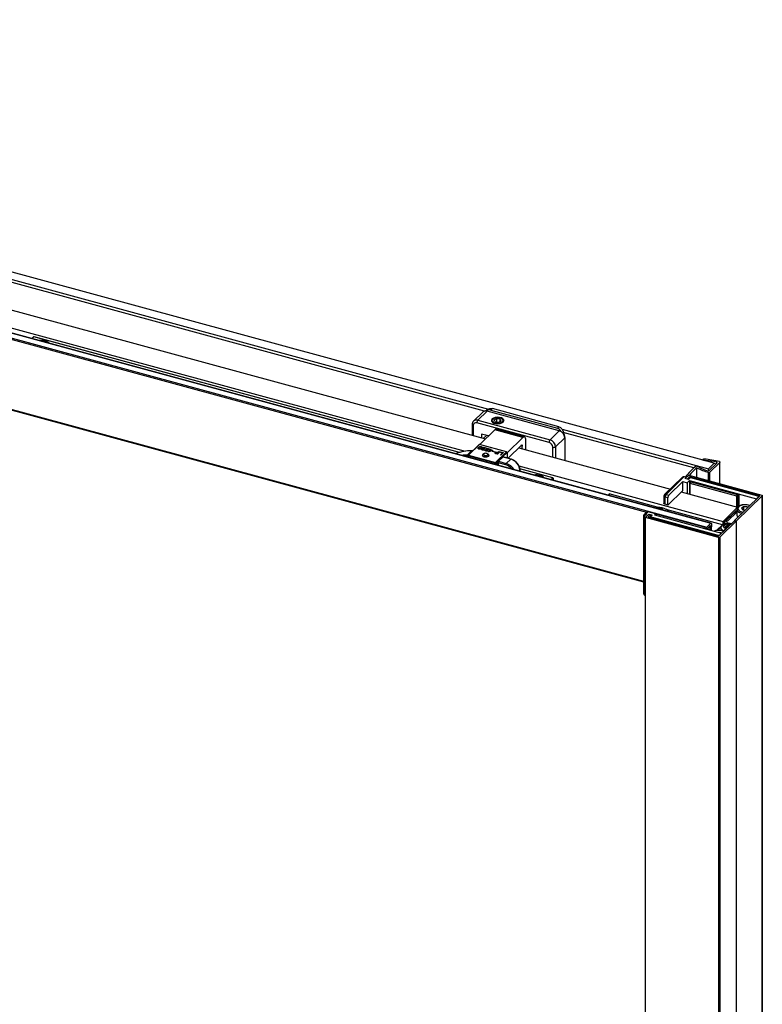
# Paper-space layout '_Trimetric' of a CAD drawing. Units: millimetres. Extents: x -67 to 882, y -1104 to 884.
# Drawn here: x 527 to 882, y 387 to 857 of the extents above; entities that cross this region are included whole.
import ezdxf

# ---------------------------------------------------------------- set-up
doc = ezdxf.new("R2010")
doc.units = ezdxf.units.MM

psp = doc.layouts.new('_Trimetric')

# ---------------------------------------------------------------- linework, layer by layer
at = {"color": 7, "linetype": 'Continuous', "lineweight": 25}
for p, q in [((-27.27, 857.34), (857.73, 616.82)), ((857.86, 616.87), (-27.2, 857.41)), ((-29.14, 855.52), (855.87, 614.99)), ((-27.16, 854.26), (827.02, 622.11)), ((-26.98, 820.78), (825.46, 589.11)), ((-26.98, 820.56), (825.46, 588.88)), ((859.32, 645.53), (364.93, 779.9)), ((467.32, 748.58), (751.39, 671.37)), ((749.59, 670.42), (467.9, 746.98)), ((446.6, 739.65), (750.03, 657.19)), ((439.69, 732.91), (740.31, 651.21)), ((533.96, 705.84), (533.21, 705.1)), ((534.17, 705.88), (533.34, 705.07)), ((737.51, 650.62), (534.17, 705.88)), ((737.61, 650.64), (534.25, 705.91)), ((539.28, 703.45), (539.39, 703.78)), ((748.69, 669.95), (744.26, 665.62)), ((750.79, 670.37), (746.35, 666.05)), ((785.28, 661), (750.79, 670.37)), ((753.28, 671.58), (752.58, 670.9)), ((752.58, 670.9), (784.42, 662.24)), ((785.12, 662.93), (753.28, 671.58)), ((743.58, 663.95), (743.58, 658.94)), ((744.12, 663.5), (744.12, 658.79)), ((780.38, 655.36), (745.88, 664.73)), ((746.35, 666.05), (780.84, 656.67)), ((753.18, 666.21), (753.18, 666.64)), ((753.83, 666.69), (753.43, 666.42)), ((754.02, 665.02), (753.86, 664.75)), ((755.42, 666.78), (754.17, 666.16)), ((754.17, 666.16), (754.58, 665.3)), ((754.58, 665.3), (756.24, 665.05)), ((757.08, 666.53), (755.42, 666.78)), ((755.42, 665.17), (755.42, 666.78)), ((756.24, 665.05), (757.49, 665.67)), ((757.49, 665.67), (757.08, 666.53)), ((757.08, 665.46), (757.08, 666.53)), ((758.23, 666.42), (757.83, 666.69)), ((754.4, 661.46), (747.23, 654.46)), ((748.1, 659.42), (748.1, 657.71)), ((751.39, 658.52), (748.1, 659.42)), ((750.44, 658.78), (749.07, 657.44)), ((767.85, 657.8), (754.4, 661.46)), ((768.63, 658.13), (755.19, 661.78)), ((780.84, 656.67), (785.28, 661)), ((784.42, 662.24), (785.12, 662.93)), ((786.59, 661.81), (856.52, 642.8)), ((849.64, 643.23), (787.18, 660.21)), ((746.94, 654.44), (741.72, 649.34)), ((747.15, 654.48), (741.93, 649.38)), ((760.07, 650.97), (747.15, 654.48)), ((767.85, 657.8), (760.33, 650.47)), ((760.77, 647.9), (767.15, 654.12)), ((767.61, 653.72), (766.93, 653.9)), ((769.25, 651.96), (769.25, 656.6)), ((787.93, 657.71), (783.5, 653.38)), ((787.96, 657.85), (787.93, 657.83)), ((787.93, 657.71), (787.93, 646.88)), ((787.96, 657.85), (787.96, 646.88)), ((735.85, 650.04), (735.84, 650.03)), ((735.95, 650.11), (735.87, 650.03)), ((741.24, 649.4), (743.34, 651.45)), ((741.93, 649.38), (754.84, 645.87)), ((746.74, 652.65), (746.74, 652.62)), ((746.74, 652.58), (746.74, 652.57)), ((746.8, 653.04), (746.8, 653.13)), ((747.71, 652.57), (747.71, 652.65)), ((748.61, 649.31), (748.61, 649.02)), ((749.19, 649.93), (748.72, 649.6)), ((748.72, 649.6), (748.91, 649.77)), ((748.86, 653.05), (748.99, 653.17)), ((749.79, 652.8), (748.86, 653.05)), ((749.31, 650.05), (748.91, 649.77)), ((748.93, 653.03), (748.99, 653.08)), ((748.99, 653.17), (750.29, 652.82)), ((748.99, 653.08), (748.99, 653.17)), ((748.99, 653.08), (750.29, 652.73)), ((749.25, 652.04), (749.47, 651.95)), ((749.25, 651.95), (749.25, 652.04)), ((749.25, 651.95), (749.36, 651.9)), ((749.79, 652.71), (749.79, 652.8)), ((750.29, 652.82), (750.26, 652.79)), ((750.52, 652.6), (750.64, 652.72)), ((751.45, 652.35), (750.52, 652.6)), ((750.59, 652.58), (750.64, 652.63)), ((750.64, 652.72), (751.95, 652.37)), ((750.64, 652.63), (750.64, 652.72)), ((750.64, 652.63), (751.95, 652.28)), ((750.9, 651.59), (751.13, 651.5)), ((750.9, 651.5), (750.9, 651.59)), ((750.9, 651.5), (751.02, 651.46)), ((751.31, 649.77), (750.91, 650.05)), ((751.03, 649.54), (751.5, 649.01)), ((751.3, 651.08), (752.1, 651.86)), ((751.5, 651.02), (751.3, 651.08)), ((751.37, 651.06), (752.1, 651.77)), ((751.45, 652.26), (751.45, 652.35)), ((753.34, 651.52), (751.5, 651.02)), ((751.61, 649.02), (751.61, 649.31)), ((751.79, 651.94), (751.91, 652.05)), ((752.1, 651.86), (751.79, 651.94)), ((752.35, 651.79), (751.81, 651.26)), ((751.81, 651.26), (753.07, 651.59)), ((751.81, 651.18), (753.07, 651.51)), ((751.81, 651.18), (751.81, 651.26)), ((751.86, 651.92), (751.91, 651.97)), ((751.91, 652.05), (752.22, 651.97)), ((751.91, 651.97), (751.91, 652.05)), ((751.91, 651.97), (752.22, 651.88)), ((751.95, 652.37), (751.92, 652.34)), ((752.1, 651.77), (752.1, 651.86)), ((752.22, 651.97), (752.48, 652.22)), ((752.22, 651.88), (752.48, 652.14)), ((752.22, 651.88), (752.22, 651.97)), ((753.07, 651.59), (752.35, 651.79)), ((752.72, 652.15), (752.46, 651.9)), ((752.46, 651.9), (753.46, 651.63)), ((752.46, 651.82), (752.46, 651.9)), ((752.46, 651.82), (753.39, 651.56)), ((752.48, 652.22), (752.72, 652.15)), ((752.48, 652.14), (752.48, 652.22)), ((752.48, 652.14), (752.65, 652.09)), ((753.07, 651.51), (753.07, 651.59)), ((753.23, 651.21), (753.33, 651.32)), ((754.7, 650.81), (753.23, 651.21)), ((753.29, 651.19), (753.33, 651.23)), ((753.33, 651.32), (754.81, 650.92)), ((753.33, 651.23), (753.33, 651.32)), ((753.33, 651.23), (754.74, 650.85)), ((753.46, 651.63), (753.34, 651.52)), ((754.81, 650.92), (754.7, 650.81)), ((754.74, 650.52), (754.74, 650.6)), ((754.84, 645.87), (760.07, 650.97)), ((754.95, 650.37), (754.95, 650.29)), ((755.74, 649.89), (755.07, 650.07)), ((755.27, 650.18), (755.57, 650.09)), ((755.27, 650.09), (755.27, 650.18)), ((755.27, 650.09), (755.57, 650.01)), ((755.57, 650.09), (756.02, 650.53)), ((755.57, 650.01), (756.02, 650.45)), ((755.57, 650.01), (755.57, 650.09)), ((756.02, 650.53), (755.72, 650.62)), ((756.91, 651.03), (755.74, 649.89)), ((755.78, 650.76), (756.15, 650.66)), ((755.78, 650.68), (755.78, 650.76)), ((755.78, 650.68), (756.15, 650.58)), ((756.02, 650.45), (756.02, 650.53)), ((756.15, 650.66), (756.61, 651.11)), ((756.15, 650.58), (756.61, 651.02)), ((756.15, 650.58), (756.15, 650.66)), ((756.61, 651.11), (756.91, 651.03)), ((756.61, 651.02), (756.61, 651.11)), ((756.61, 651.02), (756.84, 650.96)), ((757.1, 650.81), (757.23, 650.94)), ((758.15, 650.53), (757.1, 650.81)), ((757.11, 649.51), (758.15, 650.53)), ((757.41, 649.43), (757.11, 649.51)), ((757.17, 650.79), (757.23, 650.85)), ((757.18, 649.5), (758.15, 650.44)), ((757.23, 650.94), (758.57, 650.57)), ((757.23, 650.85), (757.23, 650.94)), ((757.23, 650.85), (758.51, 650.51)), ((758.57, 650.57), (757.41, 649.43)), ((760.33, 650.64), (758.15, 648.51)), ((758.15, 650.44), (758.15, 650.53)), ((760.33, 650.64), (760.33, 648.02)), ((765.87, 652.88), (838.36, 633.18)), ((767.61, 652.41), (767.61, 653.72)), ((782.15, 648.46), (782.15, 653.16)), ((783.5, 653.38), (783.5, 648.09)), ((741.13, 648.72), (740.7, 648.71)), ((741.13, 648.59), (741.13, 648.72)), ((741.63, 649.12), (741.63, 648.46)), ((754.7, 645.47), (741.79, 648.98)), ((741.79, 648.98), (741.79, 648.42)), ((751.5, 649.01), (751.5, 648.9)), ((754.7, 644.91), (754.7, 645.47)), ((755.76, 646.18), (755.1, 645.54)), ((755.1, 645.54), (755.1, 644.8)), ((755.72, 645.99), (755.72, 644.63)), ((757.97, 648.4), (755.87, 646.35)), ((759.71, 644.76), (755.99, 645.77)), ((755.99, 645.77), (755.99, 644.56)), ((758.32, 648.47), (756.22, 646.42)), ((756.22, 646.42), (759.94, 645.41)), ((762.04, 647.46), (758.32, 648.47)), ((762.17, 647.52), (758.46, 648.53)), ((759.94, 645.41), (762.04, 647.46)), ((853.74, 647.12), (853.94, 647.31)), ((854.89, 646.71), (853.91, 646.89)), ((855.24, 646.76), (854.89, 646.71)), ((855.24, 646.64), (855.24, 646.76)), ((856.52, 642.8), (859.32, 645.53)), ((856.78, 641.95), (860.67, 645.75)), ((862.02, 645.92), (857.25, 641.26)), ((859.32, 645.53), (860.08, 645.17)), ((860.51, 645.59), (860.51, 645.97)), ((862.02, 635.71), (862.02, 645.92)), ((862.08, 635.69), (862.08, 646.04)), ((765.98, 644.23), (863.57, 617.71)), ((766.46, 641.98), (766.25, 641.77)), ((782.24, 638.51), (766.45, 642.81)), ((782.16, 638.48), (766.46, 642.75)), ((766.46, 641.71), (766.46, 641.98)), ((766.52, 641.7), (766.52, 642.1)), ((851.05, 638.69), (851.05, 643.35)), ((851.14, 644.18), (851.97, 643.86)), ((851.97, 643.86), (851.92, 643.62)), ((851.97, 643.6), (851.97, 643.86)), ((856.76, 641.93), (856.52, 642.8)), ((856.57, 637.19), (856.57, 641.16)), ((857.25, 637.01), (857.25, 641.26)), ((775.86, 639.16), (775.98, 639.48)), ((781.33, 637.67), (782.16, 638.48)), ((782.43, 638.15), (781.8, 637.54)), ((782.43, 637.37), (782.43, 638.15)), ((782.46, 637.36), (782.46, 638.22)), ((844.11, 638.79), (835.61, 630.5)), ((844.8, 638.93), (836.31, 630.64)), ((837.64, 630.28), (844.26, 636.75)), ((844.26, 636.75), (846.47, 636.15)), ((844.26, 632.47), (844.26, 636.75)), ((845.95, 638.62), (844.8, 638.93)), ((846.1, 638.76), (845.07, 639.04)), ((845.49, 638.17), (847.12, 639.76)), ((847.08, 637.73), (845.49, 638.17)), ((847.54, 639.06), (846.37, 637.93)), ((846.47, 636.15), (847.59, 637.24)), ((846.47, 636.15), (846.47, 630.97)), ((847.08, 637.73), (848.01, 638.64)), ((847.12, 639.76), (882.05, 630.27)), ((881.15, 629.93), (847.54, 639.06)), ((847.54, 639.06), (847.54, 638.18)), ((847.59, 637.24), (879.61, 628.54)), ((847.59, 637.24), (847.59, 630.67)), ((847.99, 636.56), (847.66, 636.24)), ((847.66, 636.24), (848.11, 636.55)), ((847.87, 635.9), (847.66, 636.24)), ((847.66, 630.65), (847.66, 636.24)), ((870.16, 629.84), (847.87, 635.9)), ((847.87, 630.59), (847.87, 635.9)), ((847.99, 636.56), (848.43, 636.87)), ((848.01, 638.64), (879.94, 629.97)), ((848.43, 636.87), (848.11, 636.55)), ((848.11, 636.55), (870.39, 630.5)), ((848.43, 636.87), (870.72, 630.81)), ((833.22, 624.26), (809.11, 630.81)), ((809.11, 630.12), (809.11, 630.81)), ((836.31, 630.64), (837.64, 630.28)), ((844.26, 632.47), (837.17, 625.54)), ((843.55, 631.77), (870.47, 624.45)), ((870.39, 630.5), (870.72, 630.81)), ((870.84, 629.95), (870.39, 630.5)), ((870.72, 630.81), (871.16, 630.27)), ((835.31, 629.79), (835.31, 626.36)), ((837.17, 628.97), (835.84, 629.33)), ((835.84, 625.9), (835.84, 629.33)), ((837.17, 625.54), (835.84, 625.9)), ((837.17, 625.54), (837.17, 628.97)), ((869.01, 618.09), (881.15, 629.93)), ((882.26, 629.92), (869.9, 617.85)), ((870.16, 629.84), (870.84, 629.95)), ((870.16, 624.54), (870.16, 629.84)), ((870.84, 629.95), (871.16, 630.27)), ((870.84, 624.74), (870.84, 629.95)), ((871.16, 630.27), (871.16, 624.98)), ((879.61, 628.54), (880.36, 629.27)), ((879.61, 628.43), (879.61, 628.54)), ((880.36, 629.16), (880.36, 629.27)), ((880.47, 629.27), (880.47, 629.51)), ((882.26, 629.92), (882.26, -1084.42)), ((882.32, -1084.3), (882.32, 630.04)), ((827.02, 622.12), (825.76, 620.89)), ((826.45, 619.58), (828.08, 621.18)), ((827.72, 622.26), (826.46, 621.03)), ((826.46, 621.03), (827.61, 620.72)), ((831.26, 621.3), (827.72, 622.26)), ((828.08, 621.18), (829.67, 620.74)), ((830.75, 620.8), (831.26, 621.3)), ((831.26, 620.66), (831.26, 621.3)), ((831.26, 620.66), (831.56, 620.96)), ((831.26, 620.96), (831.5, 620.9)), ((832.24, 621.07), (831.56, 620.96)), ((854.53, 615.01), (832.24, 621.07)), ((834.05, 623.84), (832.35, 623.8)), ((834.96, 623.1), (834.05, 623.84)), ((834.05, 623.84), (834.05, 623.34)), ((863.24, 616.1), (836.36, 623.41)), ((863.57, 617.71), (870.47, 624.45)), ((869.77, 622.91), (864.03, 617.31)), ((865.43, 618.41), (869.77, 622.65)), ((870.14, 622.14), (865.9, 618.01)), ((869.56, 622.7), (869.77, 622.65)), ((869.77, 622.65), (869.77, 622.91)), ((870.14, 623.46), (870.14, 620.89)), ((873.34, 624.7), (872.32, 623.98)), ((872.32, 623.98), (873.02, 623.17)), ((873.02, 623.17), (874.15, 623.1)), ((875.06, 624.61), (873.34, 624.7)), ((873.34, 624.7), (873.34, 623.15)), ((875.06, 624.61), (875.35, 624.27)), ((875.06, 624.61), (875.06, 623.99)), ((825.46, 620.18), (825.46, 583.75)), ((826, 619.72), (826, 583.29)), ((826.46, 619.59), (826, 619.72)), ((861.38, 610.09), (826.45, 619.58)), ((826.45, -1094.75), (826.45, 619.58)), ((828.96, 620.93), (827.8, 619.8)), ((827.8, 619.8), (861.4, 610.66)), ((829.67, 620.74), (828.74, 619.83)), ((860.67, 611.15), (828.74, 619.83)), ((828.74, 619.83), (828.74, 619.54)), ((828.96, 620.93), (828.96, 620.05)), ((830.75, 620.8), (862.76, 612.1)), ((855.87, 614.99), (857.73, 616.82)), ((857.97, 616.6), (857.91, 613.42)), ((861.4, 610.66), (868.97, 618.04)), ((869.85, 617.8), (862.06, 610.19)), ((863.57, 616.23), (863.57, 617.71)), ((864.21, 616.24), (863.74, 615.79)), ((864.03, 617.31), (864.03, 616.5)), ((865.54, 615.88), (864.21, 616.24)), ((864.21, 615.81), (864.21, 616.24)), ((864.27, 617.54), (864.41, 617.5)), ((864.41, 617.5), (865.11, 618.18)), ((864.97, 618.22), (865.11, 618.18)), ((865.24, 618.24), (865.04, 618.29)), ((865.22, 618.47), (865.43, 618.41)), ((865.34, 617.98), (865.34, 617.38)), ((865.43, 617.47), (865.43, 618.41)), ((866.24, 616.57), (865.54, 615.88)), ((865.9, 618.01), (865.9, 617.92)), ((867.12, 616.33), (866.24, 616.57)), ((866.24, 616.14), (866.24, 616.57)), ((866.42, 615.64), (867.12, 616.33)), ((867.23, 616.35), (866.77, 616.54)), ((867.39, 616.5), (867.03, 616.64)), ((868.97, 618.04), (869.85, 617.8)), ((869.9, 617.85), (869.01, 618.09)), ((869.01, 618.09), (869.01, 618.03)), ((869.85, 617.8), (869.85, -1096.53)), ((869.9, 617.85), (869.9, -1096.49)), ((854.43, 614.36), (854.73, 614.66)), ((854.53, 615.01), (854.73, 614.66)), ((854.73, 614.28), (854.73, 614.66)), ((854.73, 614.58), (855.63, 614.34)), ((855.63, 614.04), (855.63, 614.34)), ((857.48, 615.71), (856.1, 614.36)), ((856.1, 614.36), (856.1, 613.91)), ((856.1, 614.08), (856.22, 614.05)), ((856.22, 614.48), (856.36, 614.44)), ((856.22, 613.88), (856.22, 614.05)), ((856.36, 614.44), (857.24, 615.31)), ((857.24, 614.28), (857.01, 614.05)), ((857.11, 615.35), (857.24, 615.31)), ((857.32, 615.34), (857.15, 615.39)), ((857.38, 615.19), (857.38, 614.67)), ((857.44, 613.54), (857.48, 615.71)), ((860.38, 613.32), (863.24, 616.1)), ((860.98, 613.38), (862.57, 614.93)), ((862.46, 612.31), (861.87, 612.34)), ((862.02, 611.37), (862.76, 612.1)), ((862.46, 612.31), (862.6, 612.14)), ((862.46, 612.31), (862.46, 612.18)), ((862.55, 614.68), (862.55, 614.25)), ((862.76, 611.99), (862.76, 612.1)), ((863.74, 615.79), (865.07, 615.43)), ((864.09, 615.69), (864.21, 615.81)), ((864.21, 615.81), (864.37, 615.62)), ((865.07, 615.43), (864.37, 614.74)), ((864.37, 614.74), (865.25, 614.5)), ((864.72, 614.53), (865.28, 614.44)), ((865.07, 614.55), (865.07, 615.43)), ((865.07, 614.75), (865.09, 614.72)), ((865.07, 614.69), (865.09, 614.72)), ((865.09, 614.72), (865.39, 614.64)), ((865.25, 614.5), (865.95, 615.19)), ((865.54, 614.78), (865.54, 615.88)), ((865.87, 615.1), (866.24, 616.14)), ((865.95, 615.19), (866.02, 615.17)), ((866.24, 616.14), (866.78, 615.99)), ((866.49, 615.62), (866.42, 615.64)), ((866.42, 615.56), (866.42, 615.64)), ((860.67, 610.86), (860.67, 611.15)), ((861.38, 610.09), (861.38, -1104.25)), ((862.02, 611.37), (862.02, 611.26)), ((862.06, 610.19), (862.06, -1104.14)), ((826, 583.29), (826.45, 583.17)), ((826.4, 582.27), (826.45, 582.26))]:
    psp.add_line(p, q, dxfattribs=at)
at = {"color": 7, "linetype": 'Continuous', "lineweight": 25, "flags": 128}
for points in [[(539.39, 703.78), (538.16, 704), (537.18, 704.03)], [(541.04, 702.98), (540.44, 703.38), (539.39, 703.78)], [(743.58, 663.96), (743.59, 663.9), (743.63, 663.8), (743.7, 663.71), (743.81, 663.63), (743.95, 663.55), (744.12, 663.5)], [(753.18, 666.64), (752.86, 666.13), (752.9, 665.59), (753.29, 665.09), (753.99, 664.7), (754.91, 664.44), (755.94, 664.37), (756.96, 664.48), (757.84, 664.77), (758.48, 665.19)], [(758.48, 665.19), (758.8, 665.71), (758.76, 666.24), (758.37, 666.74), (757.67, 667.14), (756.75, 667.39), (755.71, 667.46), (754.7, 667.35), (753.81, 667.06), (753.18, 666.64)], [(757.63, 666.81), (756.83, 667.09), (755.88, 667.2), (754.92, 667.12), (754.1, 666.85), (753.54, 666.43), (753.33, 665.94), (753.5, 665.45), (754.02, 665.02)], [(754.02, 665.02), (754.82, 664.74), (755.78, 664.63), (756.74, 664.72), (757.56, 664.99), (758.12, 665.4), (758.33, 665.89), (758.16, 666.38), (757.63, 666.81)], [(758.23, 666.42), (758.57, 666.11), (758.8, 665.7)], [(767.15, 654.12), (767.24, 654.19), (767.32, 654.23), (767.4, 654.23), (767.48, 654.19), (767.53, 654.12), (767.58, 654.01), (767.6, 653.88), (767.61, 653.72)], [(769.25, 656.6), (769.22, 657.07), (769.14, 657.48), (769.01, 657.8), (768.84, 658.02), (768.62, 658.13), (768.38, 658.13), (768.12, 658.02), (767.85, 657.8)], [(735.95, 650.11), (736, 650.15), (736.02, 650.15)], [(746.75, 652.57), (746.74, 652.51), (746.76, 652.43), (746.85, 652.35), (746.95, 652.32), (747.06, 652.31), (747.28, 652.34), (747.71, 652.57), (747.71, 652.57)], [(748.47, 652.19), (748.43, 652.17), (748.37, 652.09), (748.38, 652.01), (748.46, 651.93), (748.64, 651.87), (748.85, 651.86), (749.07, 651.89), (749.25, 651.95), (749.25, 651.95)], [(749.25, 650), (749.09, 649.94), (748.7, 649.69), (748.52, 649.38), (748.58, 649.07), (748.88, 648.78), (749.36, 648.58)], [(751.5, 649.01), (751.17, 648.76), (750.68, 648.59), (750.11, 648.54), (749.54, 648.59), (749.05, 648.76), (748.72, 649.01), (748.61, 649.31), (748.72, 649.6)], [(749.19, 649.93), (749.11, 649.74), (749.19, 649.54), (749.4, 649.37), (749.73, 649.26), (750.11, 649.22), (750.49, 649.26), (750.82, 649.37), (751.03, 649.54)], [(751.03, 649.54), (751.11, 649.74), (751.03, 649.93), (750.82, 650.1), (750.49, 650.21), (750.11, 650.25), (749.73, 650.21), (749.4, 650.1), (749.19, 649.93)], [(749.36, 648.58), (749.96, 648.49), (750.58, 648.52), (751.13, 648.67), (751.53, 648.92), (751.7, 649.23), (751.64, 649.55), (751.34, 649.83), (750.97, 650)], [(750.13, 651.74), (750.09, 651.72), (750.03, 651.64), (750.04, 651.56), (750.11, 651.48), (750.29, 651.42), (750.51, 651.41), (750.72, 651.44), (750.9, 651.5), (750.9, 651.5)], [(751.31, 649.77), (751.5, 649.6), (751.61, 649.31), (751.5, 649.01)], [(741.79, 648.98), (741.74, 649), (741.7, 649.02), (741.66, 649.05), (741.64, 649.08), (741.63, 649.1), (741.63, 649.12)], [(755.99, 645.77), (755.91, 645.79), (755.84, 645.83), (755.78, 645.87), (755.75, 645.92), (755.73, 645.97), (755.72, 645.99)], [(853.91, 646.89), (853.85, 646.9), (853.8, 646.93), (853.76, 646.95), (853.73, 646.98), (853.71, 647.02), (853.7, 647.05), (853.72, 647.08), (853.74, 647.12)], [(860.67, 645.75), (860.7, 645.78), (860.71, 645.81), (860.71, 645.85), (860.69, 645.88), (860.66, 645.91), (860.62, 645.94), (860.57, 645.96), (860.51, 645.97)], [(861.82, 646.27), (861.9, 646.24), (861.97, 646.2), (862.02, 646.16), (862.06, 646.11), (862.08, 646.07), (862.08, 646.02), (862.06, 645.97), (862.02, 645.92)], [(775.98, 639.48), (774.74, 639.7), (773.76, 639.73)], [(777.62, 638.68), (777.02, 639.08), (775.98, 639.48)], [(835.84, 629.33), (835.68, 629.39), (835.54, 629.46), (835.43, 629.54), (835.35, 629.63), (835.32, 629.73), (835.31, 629.79)], [(835.84, 625.9), (835.68, 625.96), (835.54, 626.03), (835.43, 626.11), (835.35, 626.21), (835.32, 626.3), (835.31, 626.36)], [(880.36, 629.27), (880.43, 629.36), (880.47, 629.46), (880.47, 629.56), (880.43, 629.66), (880.35, 629.76), (880.24, 629.84), (880.1, 629.91), (879.94, 629.97)], [(882.05, 630.27), (882.14, 630.24), (882.21, 630.2), (882.26, 630.16), (882.3, 630.11), (882.32, 630.06), (882.32, 630.01), (882.3, 629.96), (882.26, 629.92)], [(870.14, 623.46), (870.22, 623.04), (870.66, 622.46), (871.42, 621.97), (872.44, 621.62), (872.6, 621.59)], [(874.4, 625.63), (873.22, 625.59), (872.14, 625.34), (871.29, 624.92), (870.77, 624.37), (870.65, 623.77), (870.93, 623.18), (871.59, 622.67), (872.54, 622.31), (873.21, 622.19)], [(876.3, 625.2), (875.53, 625.46), (874.4, 625.63)], [(825.46, 620.18), (825.47, 620.12), (825.51, 620.02), (825.58, 619.93), (825.69, 619.85), (825.83, 619.78), (826, 619.72)], [(857.73, 616.82), (857.78, 616.85), (857.82, 616.87), (857.86, 616.87), (857.9, 616.85), (857.93, 616.81), (857.95, 616.76), (857.96, 616.69), (857.97, 616.61)], [(864.25, 616.41), (864.21, 616.43), (864.15, 616.54), (864.13, 616.71), (864.15, 616.93), (864.21, 617.16), (864.3, 617.36), (864.41, 617.5)], [(864.67, 616.72), (864.67, 616.72), (864.64, 616.7)], [(865.11, 618.18), (865.15, 618.22), (865.2, 618.24), (865.24, 618.24), (865.27, 618.22), (865.3, 618.18), (865.32, 618.13), (865.34, 618.06), (865.34, 617.98)], [(857.24, 615.31), (857.27, 615.33), (857.3, 615.34), (857.32, 615.34), (857.34, 615.33), (857.36, 615.31), (857.37, 615.28), (857.38, 615.24), (857.38, 615.19)], [(863.69, 612.9), (862.93, 613.16), (861.8, 613.33)], [(862.55, 614.67), (862.55, 614.61), (862.78, 614.06), (863.37, 613.57), (864.08, 613.27)], [(825.46, 583.75), (825.47, 583.69), (825.51, 583.59), (825.58, 583.5), (825.69, 583.42), (825.83, 583.35), (826, 583.29)]]:
    psp.add_lwpolyline(points, dxfattribs=at)
at = {"color": 7, "linetype": 'Continuous', "lineweight": 25}
for centre, radius, start, end in [((534.17, 705.62), 0.3, 74.7955, 134.305), ((534.11, 705.68), 0.215, 71.5838, 131.3262), ((534.24, 705.83), 0.0811, 80.7318, 143.9675), ((537.45, 696.06), 8.16, 75.4609, 95.7473), ((539.84, 703.64), 0.465, 137.7389, 162.3971), ((538.76, 700.31), 3.72, 43.341, 78.578), ((750.11, 668.34), 2.15, 71.5838, 131.3262), ((745.42, 663.52), 1.3, 68.8623, 180.9223), ((745.67, 664.01), 2.15, 71.5861, 131.274), ((747.93, 664.75), 2.04, 140.5129, 180.3434), ((754.18, 665.23), 1.4, 122.2381, 160.2799), ((755.06, 660.98), 0.811, 80.7318, 143.9675), ((784.29, 657.49), 3.64, 3.3916, 74.3338), ((783.68, 657.75), 4.28, 1.4131, 35.0824), ((747.09, 654.28), 0.215, 71.5838, 131.3262), ((782.42, 655.37), 2.04, 140.5129, 180.3434), ((779.72, 653.02), 2.43, 3.3916, 74.3338), ((779.86, 653.16), 3.64, 3.3916, 74.3338), ((736.2, 649.69), 0.5, 110.3901, 134.305), ((736.06, 649.83), 0.296, 110.0989, 134.1567), ((743.53, 629.32), 22.13, 90.4899, 110.0183), ((741.58, 625.46), 23.94, 90.8215, 96.7205), ((741.84, 648.95), 0.743, 143.6168, 198.174), ((741.22, 648.82), 0.574, 42.6864, 87.8783), ((741.93, 649.12), 0.3, 134.305, 180), ((741.86, 649.17), 0.215, 71.5838, 131.3262), ((742.4, 648.99), 0.613, 140.5129, 180.3434), ((743.47, 651.33), 0.17, 92.3895, 137.5055), ((743.33, 650.89), 0.556, 45.4608, 88.5194), ((743.47, 651), 0.5, 47.7212, 90.8669), ((759.97, 650.62), 0.364, 3.3916, 74.3338), ((782.6, 654.63), 1.54, 252.696, 305.3989), ((741.37, 649.6), 0.903, 255.0563, 286.8553), ((755.31, 645.48), 0.613, 140.5129, 180.3434), ((754.84, 645.92), 0.462, 252.696, 305.3989), ((754.74, 645.52), 0.364, 3.3916, 74.3338), ((756.22, 645.99), 0.5, 134.305, 180), ((756.11, 646.09), 0.353, 71.1228, 131.7873), ((757.01, 645.77), 1.02, 140.5129, 180.3434), ((758.32, 648.04), 0.5, 74.7955, 134.305), ((758.21, 648.14), 0.353, 71.1228, 131.7873), ((758.43, 648.39), 0.135, 80.7318, 143.9675), ((760.73, 644.76), 1.02, 140.5129, 180.3434), ((758.13, 639.38), 5.6, 37.1152, 73.6958), ((758.16, 639.38), 6.29, 29.526, 73.5664), ((762.15, 647.38), 0.135, 80.7249, 143.9685), ((760.4, 641.62), 6.07, 3.3916, 74.3338), ((854.39, 646.7), 0.764, 78.7703, 126.2392), ((852.39, 611.07), 36.44, 75.0006, 86.6117), ((854.59, 624.42), 22.35, 74.6211, 88.3262), ((766.35, 642.1), 0.166, 310.6434, 357.9511), ((774.03, 631.76), 8.16, 75.4609, 95.7473), ((868.68, 621.45), 28.94, 128.3878, 142.9244), ((872.17, 618.06), 32.94, 129.8526, 138.9236), ((850.97, 643.72), 0.486, 69.0434, 121.9528), ((864.01, 667.93), 27.79, 242.204, 254.4612), ((863.69, 667.19), 26.35, 243.4708, 253.7832), ((856.5, 642.35), 0.488, 249.6798, 305.1491), ((856.81, 641.89), 0.773, 252.0915, 305.3391), ((776.42, 639.34), 0.465, 137.7389, 162.3971), ((775.34, 636.01), 3.72, 43.341, 78.578), ((782.23, 638.43), 0.0811, 80.7318, 143.9675), ((782.07, 638.13), 0.364, 3.3916, 74.3338), ((782.16, 638.22), 0.3, 0, 74.7955), ((782.37, 638.23), 0.0996, 310.6406, 357.9975), ((844.8, 638.08), 1, 74.7955, 134.305), ((844.58, 638.25), 0.715, 71.5838, 131.3262), ((845.02, 638.77), 0.27, 80.7318, 143.9675), ((848.89, 635.9), 1.02, 140.5129, 180.3434), ((808.47, 630.14), 0.931, 353.7584, 46.1092), ((836.31, 629.79), 1, 134.305, 180), ((836.08, 629.98), 0.706, 71.1228, 131.7873), ((837.89, 629.34), 2.04, 140.5129, 180.3434), ((871.18, 629.85), 1.02, 140.5129, 180.3434), ((839.21, 628.98), 2.04, 140.5129, 180.3434), ((874.5, 625.63), 0.097, 135.7046, 181.7027), ((826.24, 620.35), 0.715, 71.5838, 131.3262), ((828.04, 619.73), 2.04, 140.5129, 180.3434), ((827.5, 621.58), 0.715, 71.5838, 131.3262), ((834.68, 623.1), 0.972, 78.2362, 130.2125), ((826.46, 620.18), 1, 134.305, 180), ((857.16, 616.61), 0.809, 358.9259, 359.9951), ((866.99, 616.38), 0.272, 81.571, 143.8427), ((871.64, 621.02), 1.51, 185.1989, 234.4211), ((856.66, 614.34), 1.02, 140.5129, 180.3434), ((856.83, 614.05), 0.613, 140.5129, 180.3434), ((857.48, 613.66), 0.611, 140.5349, 176.6286), ((856.77, 614.67), 0.613, 320.5129, 0.3434), ((861.38, 607.61), 5.74, 85.8421, 109.8566), ((861.9, 613.33), 0.097, 135.7046, 181.7027), ((862.5, 614.69), 0.243, 73.508, 106.8135), ((862.57, 614.67), 0.3, 93.7122, 109.7072), ((862.51, 614.93), 0.0543, 359.3522, 50.0579), ((864.11, 614.5), 1.59, 189.2785, 257.0561), ((866.28, 613.25), 2.02, 140.4919, 174.0259), ((861.12, 612.63), 1.54, 252.696, 305.3989), ((861.61, 610.82), 0.771, 252.696, 305.3989), ((827, 583.1), 1.02, 169.3516, 234.3744)]:
    psp.add_arc(centre, radius, start, end, dxfattribs=at)
for points, knots in [([(749.82, 670.36), (750.08, 670.61), (750.37, 670.84), (750.95, 671.22), (751.26, 671.37), (751.87, 671.59), (752.17, 671.65), (752.75, 671.68), (753.02, 671.65), (753.28, 671.58)], [0, 0, 0, 0, 0.25, 0.25, 0.5, 0.5, 0.75, 0.75, 1, 1, 1, 1]), ([(752.58, 670.9), (752.33, 670.94), (751.83, 671.03), (750.98, 670.89), (750.46, 670.59), (750.19, 670.43)], [0, 0, 0, 0, 0.3078792, 0.6327867, 1, 1, 1, 1]), ([(744.29, 665.59), (744.16, 665.48), (743.84, 665.18), (743.62, 664.58), (743.59, 664.13), (743.58, 663.95)], [0, 0, 0, 0, 0.275861, 0.720198, 1, 1, 1, 1]), ([(786.09, 660.62), (785.91, 661.01), (785.55, 661.77), (784.79, 662.09), (784.42, 662.24)], [0, 0, 0, 0, 0.518356, 1, 1, 1, 1]), ([(785.12, 662.93), (785.37, 662.86), (785.62, 662.74), (786.08, 662.43), (786.28, 662.23), (786.65, 661.75), (786.8, 661.48), (787.04, 660.87), (787.12, 660.55), (787.18, 660.21)], [0, 0, 0, 0, 0.25, 0.25, 0.5, 0.5, 0.75, 0.75, 1, 1, 1, 1]), ([(748.02, 652.62), (747.95, 652.56), (747.88, 652.5), (747.7, 652.39), (747.59, 652.34), (747.4, 652.29), (747.34, 652.27), (747.2, 652.26), (747.13, 652.25), (746.99, 652.26), (746.92, 652.27), (746.79, 652.29), (746.73, 652.31), (746.62, 652.36), (746.58, 652.38), (746.51, 652.45), (746.49, 652.48), (746.45, 652.59), (746.45, 652.66), (746.5, 652.8), (746.55, 652.87), (746.66, 653), (746.73, 653.07), (746.8, 653.13)], [0, 0, 0, 0, 0.125, 0.125, 0.25, 0.25, 0.3125, 0.3125, 0.375, 0.375, 0.4375, 0.4375, 0.5, 0.5, 0.5625, 0.5625, 0.625, 0.625, 0.75, 0.75, 0.875, 0.875, 1, 1, 1, 1]), ([(746.49, 652.47), (746.48, 652.51), (746.4, 652.71), (746.63, 652.9), (746.8, 653.04)], [0, 0, 0, 0, 0.208421, 1, 1, 1, 1]), ([(747.09, 653.1), (747.04, 653.05), (747, 653), (746.91, 652.91), (746.86, 652.86), (746.79, 652.76), (746.76, 652.71), (746.74, 652.63), (746.74, 652.61), (746.74, 652.55), (746.75, 652.53), (746.8, 652.45), (746.89, 652.42), (747.09, 652.39), (747.19, 652.4), (747.38, 652.45), (747.45, 652.49), (747.59, 652.57), (747.65, 652.61), (747.71, 652.65)], [0, 0, 0, 0, 0.125, 0.125, 0.25, 0.25, 0.375, 0.375, 0.4375, 0.4375, 0.5, 0.5, 0.625, 0.625, 0.75, 0.75, 0.875, 0.875, 1, 1, 1, 1]), ([(746.8, 653.13), (746.87, 653.19), (746.95, 653.25), (747.13, 653.36), (747.23, 653.41), (747.41, 653.47), (747.47, 653.48), (747.61, 653.5), (747.68, 653.5), (747.82, 653.5), (747.89, 653.49), (748.02, 653.46), (748.08, 653.44), (748.17, 653.39), (748.22, 653.36), (748.29, 653.3), (748.32, 653.27), (748.35, 653.2), (748.36, 653.16), (748.35, 653.09), (748.35, 653.05), (748.31, 652.95), (748.27, 652.88), (748.16, 652.74), (748.09, 652.68), (748.02, 652.62)], [0, 0, 0, 0, 0.125, 0.125, 0.25, 0.25, 0.3125, 0.3125, 0.375, 0.375, 0.4375, 0.4375, 0.5, 0.5, 0.5625, 0.5625, 0.625, 0.625, 0.6875, 0.6875, 0.75, 0.75, 0.875, 0.875, 1, 1, 1, 1]), ([(746.8, 653.04), (746.87, 653.1), (746.95, 653.17), (747.13, 653.28), (747.23, 653.33), (747.41, 653.38), (747.47, 653.4), (747.61, 653.41), (747.68, 653.42), (747.82, 653.41), (747.89, 653.41), (748.02, 653.38), (748.08, 653.36), (748.17, 653.31), (748.22, 653.28), (748.29, 653.21), (748.32, 653.18), (748.35, 653.11), (748.36, 653.07), (748.35, 653), (748.35, 652.97), (748.31, 652.86), (748.27, 652.79), (748.16, 652.66), (748.09, 652.6), (748.02, 652.53)], [0, 0, 0, 0, 0.125, 0.125, 0.25, 0.25, 0.3125, 0.3125, 0.375, 0.375, 0.4375, 0.4375, 0.5, 0.5, 0.5625, 0.5625, 0.625, 0.625, 0.6875, 0.6875, 0.75, 0.75, 0.875, 0.875, 1, 1, 1, 1]), ([(747.71, 652.65), (747.83, 652.74), (747.92, 652.83), (748.02, 652.98), (748.05, 653.03), (748.07, 653.14), (748.06, 653.19), (748, 653.27), (747.97, 653.29), (747.9, 653.33), (747.85, 653.34), (747.7, 653.36), (747.6, 653.35), (747.42, 653.3), (747.34, 653.26), (747.21, 653.18), (747.15, 653.14), (747.09, 653.1)], [0, 0, 0, 0, 0.25, 0.25, 0.375, 0.375, 0.5, 0.5, 0.5625, 0.5625, 0.625, 0.625, 0.75, 0.75, 0.875, 0.875, 1, 1, 1, 1]), ([(747.71, 652.57), (747.82, 652.67), (747.99, 652.82), (748.08, 653.01), (748.05, 653.07), (748.05, 653.08)], [0, 0, 0, 0, 0.645914, 0.968846, 1, 1, 1, 1]), ([(748.52, 651.82), (748.46, 651.84), (748.4, 651.85), (748.29, 651.89), (748.24, 651.91), (748.16, 651.96), (748.12, 651.99), (748.07, 652.05), (748.06, 652.08), (748.05, 652.15), (748.05, 652.18), (748.08, 652.25), (748.11, 652.28), (748.17, 652.34), (748.21, 652.37), (748.3, 652.42), (748.34, 652.44), (748.5, 652.5), (748.61, 652.53), (748.84, 652.59), (748.96, 652.62), (749.31, 652.7), (749.55, 652.75), (749.79, 652.8)], [0, 0, 0, 0, 0.0625, 0.0625, 0.125, 0.125, 0.1875, 0.1875, 0.25, 0.25, 0.3125, 0.3125, 0.375, 0.375, 0.4375, 0.4375, 0.5, 0.5, 0.625, 0.625, 0.75, 0.75, 1, 1, 1, 1]), ([(748.06, 652.05), (748.07, 652.1), (748.08, 652.19), (748.3, 652.35), (748.89, 652.53), (749.43, 652.64), (749.79, 652.71)], [0, 0, 0, 0, 0.108304, 0.235395, 0.489502, 1, 1, 1, 1]), ([(750.26, 652.79), (750.24, 652.77), (750.22, 652.76), (750.17, 652.73), (750.14, 652.72), (750.05, 652.69), (749.99, 652.67), (749.85, 652.65), (749.78, 652.64), (749.64, 652.61), (749.57, 652.6), (749.37, 652.56), (749.23, 652.53), (748.97, 652.46), (748.84, 652.43), (748.65, 652.37), (748.59, 652.35), (748.49, 652.29), (748.44, 652.26), (748.38, 652.2), (748.36, 652.16), (748.38, 652.08), (748.41, 652.05), (748.5, 651.99), (748.57, 651.97), (748.71, 651.94), (748.78, 651.94), (748.93, 651.95), (749, 651.95), (749.13, 651.99), (749.19, 652.01), (749.25, 652.04)], [0, 0, 0, 0, 0.03125, 0.03125, 0.0625, 0.0625, 0.125, 0.125, 0.1875, 0.1875, 0.25, 0.25, 0.375, 0.375, 0.5, 0.5, 0.5625, 0.5625, 0.625, 0.625, 0.6875, 0.6875, 0.75, 0.75, 0.8125, 0.8125, 0.875, 0.875, 0.9375, 0.9375, 1, 1, 1, 1]), ([(749.47, 651.95), (749.41, 651.92), (749.34, 651.89), (749.19, 651.84), (749.11, 651.82), (748.95, 651.79), (748.86, 651.79), (748.68, 651.79), (748.6, 651.81), (748.52, 651.82)], [0, 0, 0, 0, 0.25, 0.25, 0.5, 0.5, 0.75, 0.75, 1, 1, 1, 1]), ([(750.17, 651.37), (750.11, 651.39), (750.05, 651.4), (749.95, 651.44), (749.9, 651.46), (749.81, 651.51), (749.78, 651.54), (749.73, 651.6), (749.71, 651.63), (749.71, 651.7), (749.71, 651.73), (749.74, 651.8), (749.76, 651.83), (749.83, 651.89), (749.86, 651.92), (749.95, 651.97), (750, 651.99), (750.15, 652.05), (750.27, 652.08), (750.49, 652.14), (750.61, 652.17), (750.97, 652.25), (751.21, 652.3), (751.45, 652.35)], [0, 0, 0, 0, 0.0625, 0.0625, 0.125, 0.125, 0.1875, 0.1875, 0.25, 0.25, 0.3125, 0.3125, 0.375, 0.375, 0.4375, 0.4375, 0.5, 0.5, 0.625, 0.625, 0.75, 0.75, 1, 1, 1, 1]), ([(749.72, 651.6), (749.72, 651.65), (749.74, 651.74), (749.95, 651.9), (750.55, 652.08), (751.09, 652.19), (751.45, 652.26)], [0, 0, 0, 0, 0.108304, 0.235395, 0.489502, 1, 1, 1, 1]), ([(751.92, 652.34), (751.9, 652.32), (751.88, 652.31), (751.83, 652.28), (751.8, 652.27), (751.71, 652.24), (751.64, 652.22), (751.5, 652.2), (751.43, 652.19), (751.29, 652.16), (751.22, 652.15), (751.02, 652.11), (750.89, 652.08), (750.62, 652.01), (750.49, 651.98), (750.31, 651.92), (750.25, 651.9), (750.14, 651.84), (750.09, 651.81), (750.03, 651.75), (750.02, 651.71), (750.03, 651.63), (750.06, 651.6), (750.16, 651.54), (750.22, 651.52), (750.36, 651.5), (750.44, 651.49), (750.58, 651.5), (750.65, 651.5), (750.79, 651.54), (750.84, 651.56), (750.9, 651.59)], [0, 0, 0, 0, 0.03125, 0.03125, 0.0625, 0.0625, 0.125, 0.125, 0.1875, 0.1875, 0.25, 0.25, 0.375, 0.375, 0.5, 0.5, 0.5625, 0.5625, 0.625, 0.625, 0.6875, 0.6875, 0.75, 0.75, 0.8125, 0.8125, 0.875, 0.875, 0.9375, 0.9375, 1, 1, 1, 1]), ([(751.13, 651.5), (751.06, 651.47), (750.99, 651.44), (750.85, 651.39), (750.77, 651.37), (750.6, 651.34), (750.51, 651.34), (750.34, 651.34), (750.25, 651.36), (750.17, 651.37)], [0, 0, 0, 0, 0.25, 0.25, 0.5, 0.5, 0.75, 0.75, 1, 1, 1, 1]), ([(755.07, 650.07), (754.98, 650.1), (754.89, 650.12), (754.75, 650.2), (754.69, 650.25), (754.63, 650.35), (754.62, 650.4), (754.65, 650.51), (754.69, 650.56), (754.74, 650.6)], [0, 0, 0, 0, 0.25, 0.25, 0.5, 0.5, 0.75, 0.75, 1, 1, 1, 1]), ([(755.07, 649.98), (754.98, 650.01), (754.89, 650.04), (754.75, 650.12), (754.69, 650.16), (754.63, 650.26), (754.62, 650.32), (754.65, 650.42), (754.69, 650.47), (754.74, 650.52)], [0, 0, 0, 0, 0.25, 0.25, 0.5, 0.5, 0.75, 0.75, 1, 1, 1, 1]), ([(754.74, 650.6), (754.79, 650.65), (754.84, 650.69), (754.99, 650.77), (755.09, 650.79), (755.28, 650.82), (755.39, 650.82), (755.59, 650.81), (755.68, 650.79), (755.78, 650.76)], [0, 0, 0, 0, 0.25, 0.25, 0.5, 0.5, 0.75, 0.75, 1, 1, 1, 1]), ([(754.74, 650.52), (754.79, 650.56), (754.84, 650.61), (754.99, 650.68), (755.09, 650.71), (755.28, 650.74), (755.39, 650.74), (755.59, 650.72), (755.68, 650.7), (755.78, 650.68)], [0, 0, 0, 0, 0.25, 0.25, 0.5, 0.5, 0.75, 0.75, 1, 1, 1, 1]), ([(754.97, 650.34), (754.96, 650.34), (754.93, 650.29), (754.99, 650.17), (755.17, 650.12), (755.27, 650.09)], [0, 0, 0, 0, 0.063484, 0.424758, 1, 1, 1, 1]), ([(755.03, 650.52), (755, 650.49), (754.97, 650.46), (754.94, 650.39), (754.94, 650.35), (755, 650.28), (755.05, 650.26), (755.15, 650.21), (755.21, 650.19), (755.27, 650.18)], [0, 0, 0, 0, 0.25, 0.25, 0.5, 0.5, 0.75, 0.75, 1, 1, 1, 1]), ([(755.72, 650.62), (755.66, 650.63), (755.6, 650.65), (755.47, 650.67), (755.4, 650.67), (755.26, 650.66), (755.2, 650.64), (755.1, 650.58), (755.07, 650.55), (755.03, 650.52)], [0, 0, 0, 0, 0.25, 0.25, 0.5, 0.5, 0.75, 0.75, 1, 1, 1, 1]), ([(766.52, 642.1), (766.51, 642.3), (766.49, 642.87), (766.22, 643.84), (765.67, 644.94), (764.87, 645.93), (763.9, 646.75), (762.97, 647.27), (762.38, 647.45), (762.17, 647.52)], [0, 0, 0, 0, 0.088785, 0.251305, 0.414777, 0.578851, 0.74325, 0.908043, 1, 1, 1, 1]), ([(874.43, 625.7), (874.24, 625.7), (873.67, 625.72), (872.75, 625.62), (871.74, 625.33), (870.94, 624.9), (870.41, 624.36), (870.13, 623.86), (870.17, 623.55), (870.18, 623.46)], [0, 0, 0, 0, 0.092014, 0.267293, 0.444153, 0.623893, 0.787726, 0.938429, 1, 1, 1, 1]), ([(876.36, 625.26), (876.29, 625.3), (875.95, 625.47), (875.27, 625.62), (874.67, 625.68), (874.43, 625.7)], [0, 0, 0, 0, 0.131878, 0.657385, 1, 1, 1, 1]), ([(834.88, 624.05), (834.58, 624.11), (833.85, 624.28), (832.62, 624.34), (831.73, 624.18), (831.28, 624.1)], [0, 0, 0, 0, 0.250269, 0.621493, 1, 1, 1, 1]), ([(837.76, 622.28), (837.75, 622.3), (837.53, 622.6), (836.95, 623.07), (836.01, 623.68), (835.27, 623.92), (834.88, 624.05)], [0, 0, 0, 0, 0.019274, 0.326772, 0.640482, 1, 1, 1, 1]), ([(867.03, 616.64), (867.01, 616.65), (866.7, 616.77), (865.98, 616.83), (864.98, 616.79), (864.02, 616.54), (863.25, 616.12), (862.76, 615.55), (862.52, 615.03), (862.57, 614.74), (862.58, 614.68)], [0, 0, 0, 0, 0.013641, 0.179151, 0.344215, 0.512541, 0.690049, 0.829945, 0.961592, 1, 1, 1, 1]), ([(866.77, 616.54), (866.65, 616.57), (866.46, 616.61), (866.22, 616.64), (866.1, 616.65), (866.05, 616.66), (866.02, 616.66), (866, 616.66), (865.68, 616.68), (865.39, 616.66), (864.95, 616.59), (864.74, 616.55), (864.52, 616.48), (864.42, 616.44), (864.37, 616.42), (864.34, 616.41), (864.33, 616.4), (864.1, 616.3), (863.93, 616.19), (863.73, 616), (863.66, 615.9), (863.6, 615.78), (863.57, 615.72), (863.57, 615.69), (863.56, 615.68), (863.56, 615.67), (863.53, 615.5), (863.55, 615.35), (863.69, 615.13), (863.78, 615.02), (863.91, 614.9), (863.99, 614.85), (864.03, 614.83), (864.05, 614.81), (864.06, 614.8), (864.26, 614.69), (864.47, 614.6), (864.72, 614.53)], [0, 0, 0, 0, 0.0625, 0.09375, 0.109375, 0.117187, 0.117187, 0.125, 0.125, 0.25, 0.25, 0.3125, 0.34375, 0.359375, 0.367187, 0.367187, 0.375, 0.375, 0.5, 0.5, 0.5625, 0.59375, 0.609375, 0.617187, 0.617187, 0.625, 0.625, 0.75, 0.75, 0.8125, 0.84375, 0.859375, 0.867187, 0.867187, 0.875, 0.875, 1, 1, 1, 1]), ([(870.18, 620.89), (870.18, 620.75), (870.17, 620.38), (870.39, 619.98), (870.64, 619.78), (870.7, 619.73)], [0, 0, 0, 0, 0.334363, 0.844347, 1, 1, 1, 1]), ([(861.83, 613.4), (861.63, 613.41), (861.08, 613.42), (860.18, 613.33), (859.57, 613.14), (859.29, 613.04)], [0, 0, 0, 0, 0.216754, 0.62965, 1, 1, 1, 1]), ([(863.75, 612.97), (863.68, 613), (863.34, 613.18), (862.67, 613.32), (862.07, 613.38), (861.83, 613.4)], [0, 0, 0, 0, 0.122834, 0.653816, 1, 1, 1, 1]), ([(862.56, 614.26), (862.56, 614.24), (862.51, 613.98), (862.66, 613.56), (862.9, 613.27), (862.99, 613.16)], [0, 0, 0, 0, 0.063925, 0.635811, 1, 1, 1, 1]), ([(825.46, 583.75), (825.47, 583.61), (825.48, 583.31), (825.62, 582.89), (825.91, 582.52), (826.19, 582.31), (826.38, 582.29), (826.41, 582.29)], [0, 0, 0, 0, 0.216981, 0.480096, 0.714071, 0.943207, 1, 1, 1, 1])]:
    psp.add_open_spline(points, degree=3, knots=knots, dxfattribs=at)

doc.saveas('drawing.dxf')
